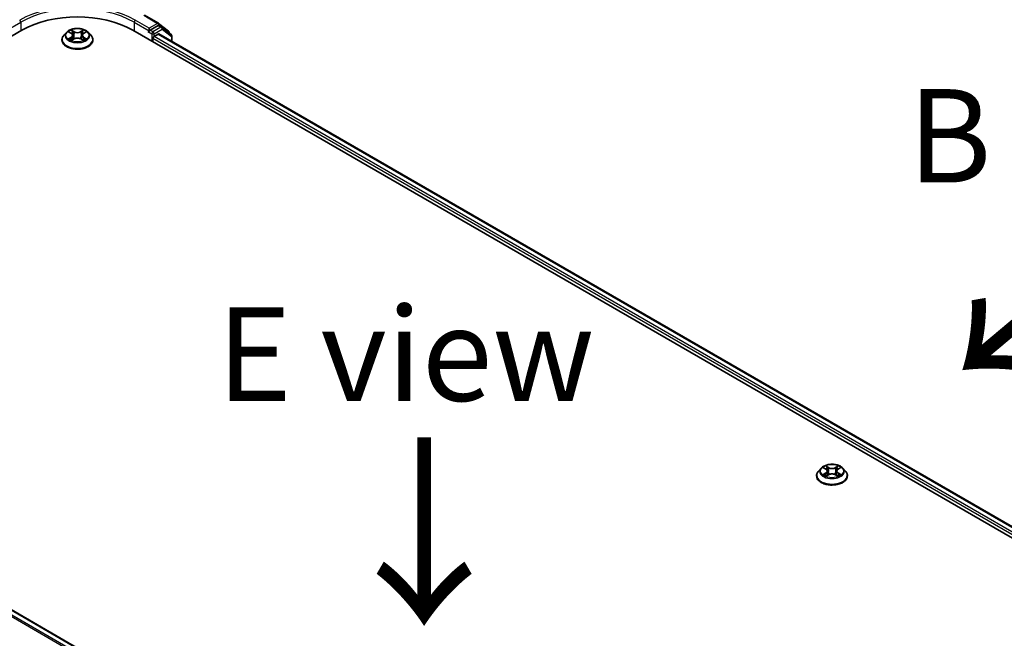
# Model space of a CAD drawing. Units: millimetres. Extents: x 36 to 9480, y 20 to 1566.
# Drawn here: x 176 to 242, y 607 to 648 of the extents above; entities that cross this region are included whole.
import ezdxf

# ---------------------------------------------------------------- set-up
doc = ezdxf.new("R2010")
doc.units = ezdxf.units.MM
doc.header["$LTSCALE"] = 2.5
for name, color, linetype, lineweight in [('Symbol (ISO)', 7, 'Continuous', 18), ('Visible (ISO)', 7, 'Continuous', 35), ('Visible Narrow (ISO)', 7, 'Continuous', 25)]:
    doc.layers.add(name, color=color, linetype=linetype, lineweight=lineweight)
doc.styles.add('Note Text (TK)', font='MS PGothic.ttf')

msp = doc.modelspace()

# ---------------------------------------------------------------- linework, layer by layer
at = {"layer": 'Visible (ISO)'}
for p, q in [((184.1808, 648.3513), (185.1152, 647.8119)), ((145.6755, 629.8493), (175.9801, 647.3457)), ((178.9599, 647.2026), (178.7828, 647.005)), ((179.1344, 647.2245), (179.2859, 647.1337)), ((180.0995, 647.1331), (180.2515, 647.2237)), ((180.4248, 647.2026), (180.602, 647.005)), ((183.4047, 647.3457), (281.8945, 590.4825)), ((184.4684, 647.2529), (184.4717, 647.2548)), ((184.4906, 647.4769), (184.4906, 647.3019)), ((185.1023, 647.6551), (184.5664, 647.3457)), ((185.1277, 647.8034), (185.7941, 647.2812)), ((185.3326, 647.5583), (185.1559, 647.6604)), ((185.9709, 647.0596), (185.3452, 647.5499)), ((178.6567, 646.6895), (178.6567, 646.7014)), ((179.3129, 646.6834), (179.4712, 646.7713)), ((179.3792, 647.0091), (179.4084, 646.7364)), ((179.9124, 646.771), (180.0701, 646.6828)), ((180.0056, 647.008), (179.9763, 646.7353)), ((180.7281, 646.6895), (180.7281, 646.7014)), ((184.7431, 646.5729), (184.7431, 646.8062)), ((184.8189, 646.9374), (185.0865, 647.0919)), ((185.14, 647.0972), (280.8994, 591.8105)), ((185.8352, 647.1969), (185.8352, 647.1659)), ((186.0119, 646.5938), (186.0119, 646.9752)), ((146.8402, 624.9848), (242.5996, 569.6981)), ((229.4676, 618.042), (229.2904, 617.8444)), ((229.6415, 618.0635), (229.7932, 617.9728)), ((229.8214, 617.5225), (229.9794, 617.6106)), ((229.8868, 617.8479), (229.9161, 617.5753)), ((230.4206, 617.6106), (230.5786, 617.5225)), ((230.5132, 617.8479), (230.4839, 617.5753)), ((230.6068, 617.9728), (230.7585, 618.0635)), ((230.9324, 618.042), (231.1096, 617.8444)), ((229.1643, 617.529), (229.1643, 617.5408)), ((231.2357, 617.529), (231.2357, 617.5408))]:
    msp.add_line(p, q, dxfattribs=at)
for centre, start, end in [((185.0616, 647.7191), 51.919639, 60), ((185.2791, 647.4655), 51.919639, 60), ((185.728, 647.1969), 0, 51.919639), ((185.9048, 646.9752), 0, 51.919639)]:
    msp.add_arc(centre, 0.1071, start, end, dxfattribs=at)
for centre, major_axis, start_param, end_param in [((179.6924, 645.2024), (5.25, 0), 0.7853982, 2.3561945), ((184.4148, 647.3457), (0.0536, -0.0928), 5.4977871, 7.0685835), ((185.1023, 647.5676), (0.0536, 0.0928), 0, 0.7853982), ((184.8189, 646.8499), (-0.0536, -0.0928), 3.9269908, 5.4977871), ((185.0865, 647.0044), (0.0536, 0.0928), 0, 0.7853982)]:
    msp.add_ellipse(centre, major_axis=major_axis, ratio=0.5773503, start_param=start_param, end_param=end_param, dxfattribs=at)
for points, knots in [([(180.4248, 647.2026), (180.381, 647.2515), (180.3253, 647.2944), (180.194, 647.3682), (180.1175, 647.3986), (179.9533, 647.443), (179.8657, 647.457), (179.688, 647.4678), (179.5981, 647.4646), (179.424, 647.4415), (179.34, 647.4215), (179.1854, 647.3657), (179.1151, 647.3299), (179.0194, 647.2615), (178.9874, 647.2332), (178.9599, 647.2026)], [2.8351783, 2.8351783, 2.8351783, 2.8351783, 3.1561913, 3.1561913, 3.4906199, 3.4906199, 3.8236973, 3.8236973, 4.1550108, 4.1550108, 4.4867467, 4.4867467, 4.8207246, 4.8207246, 5.0216378, 5.0216378, 5.0216378, 5.0216378]), ([(184.4717, 647.2548), (184.4749, 647.2566), (184.478, 647.2588), (184.4855, 647.2648), (184.4904, 647.2695), (184.5001, 647.2799), (184.5049, 647.2856), (184.5181, 647.3013), (184.5274, 647.3125), (184.5466, 647.332), (184.5568, 647.3401), (184.5664, 647.3457)], [0.022988029, 0.022988029, 0.022988029, 0.022988029, 0.027053401, 0.027053401, 0.033003378, 0.033003378, 0.038953354, 0.038953354, 0.050334548, 0.050334548, 0.061715743, 0.061715743, 0.061715743, 0.061715743]), ([(178.7828, 647.005), (178.7668, 646.9872), (178.7522, 646.9688), (178.7258, 646.9308), (178.714, 646.9113), (178.6936, 646.8712), (178.6849, 646.8507), (178.6709, 646.8089), (178.6656, 646.7877), (178.6584, 646.7447), (178.6567, 646.7231), (178.6567, 646.7014)], [5.02163777, 5.02163777, 5.02163777, 5.02163777, 5.11715109, 5.11715109, 5.21266442, 5.21266442, 5.30817774, 5.30817774, 5.40369106, 5.40369106, 5.49920438, 5.49920438, 5.49920438, 5.49920438]), ([(178.6567, 646.6895), (178.6567, 646.6257), (178.6735, 646.562), (178.7388, 646.44), (178.7884, 646.3819), (178.9165, 646.2765), (178.9961, 646.2297), (179.176, 646.1533), (179.2765, 646.1238), (179.4878, 646.0849), (179.5985, 646.0755), (179.8193, 646.0776), (179.9294, 646.089), (180.138, 646.1317), (180.2366, 646.163), (180.4127, 646.2428), (180.4901, 646.2914), (180.615, 646.4015), (180.6627, 646.4631), (180.7159, 646.5807), (180.7281, 646.6351), (180.7281, 646.6895)], [5.4992044, 5.4992044, 5.4992044, 5.4992044, 5.798915, 5.798915, 6.1113259, 6.1113259, 6.435819, 6.435819, 6.7615469, 6.7615469, 7.0862974, 7.0862974, 7.4106522, 7.4106522, 7.7354863, 7.7354863, 8.0612837, 8.0612837, 8.3851988, 8.3851988, 8.640797, 8.640797, 8.640797, 8.640797]), ([(179.2021, 646.7596), (179.2085, 646.7543), (179.2155, 646.7489), (179.2304, 646.7381), (179.2384, 646.7328), (179.2554, 646.7222), (179.2644, 646.7169), (179.2833, 646.7067), (179.2933, 646.7017), (179.3097, 646.694), (179.3158, 646.6912), (179.3221, 646.6885)], [6.10567922, 6.10567922, 6.10567922, 6.10567922, 6.17583565, 6.17583565, 6.24599207, 6.24599207, 6.3161485, 6.3161485, 6.38630492, 6.38630492, 6.42698531, 6.42698531, 6.42698531, 6.42698531]), ([(179.3792, 647.0091), (179.3781, 647.0187), (179.3759, 647.0284), (179.3692, 647.0471), (179.3648, 647.0562), (179.3539, 647.0738), (179.3474, 647.0823), (179.3327, 647.0984), (179.3244, 647.1061), (179.3063, 647.1206), (179.2964, 647.1274), (179.2859, 647.1337)], [2.41951508, 2.41951508, 2.41951508, 2.41951508, 2.56043994, 2.56043994, 2.7013648, 2.7013648, 2.84228965, 2.84228965, 2.98321451, 2.98321451, 3.12413936, 3.12413936, 3.12413936, 3.12413936]), ([(179.9124, 646.771), (179.8886, 646.7843), (179.8616, 646.7953), (179.8033, 646.812), (179.7721, 646.8178), (179.7082, 646.8235), (179.6756, 646.8236), (179.6117, 646.8179), (179.5805, 646.8122), (179.5221, 646.7956), (179.495, 646.7846), (179.4712, 646.7713)], [3.1590459, 3.1590459, 3.1590459, 3.1590459, 3.4662239, 3.4662239, 3.7734018, 3.7734018, 4.0805798, 4.0805798, 4.3877577, 4.3877577, 4.6949357, 4.6949357, 4.6949357, 4.6949357]), ([(180.0995, 647.1331), (180.0889, 647.1267), (180.0789, 647.1199), (180.0607, 647.1054), (180.0524, 647.0977), (180.0375, 647.0815), (180.031, 647.073), (180.02, 647.0554), (180.0156, 647.0462), (180.0089, 647.0274), (180.0066, 647.0177), (180.0056, 647.008)], [4.72984227, 4.72984227, 4.72984227, 4.72984227, 4.87133402, 4.87133402, 5.01282577, 5.01282577, 5.15431753, 5.15431753, 5.29580928, 5.29580928, 5.43730103, 5.43730103, 5.43730103, 5.43730103]), ([(180.0611, 646.6878), (180.0675, 646.6906), (180.0737, 646.6934), (180.0902, 646.7011), (180.1002, 646.7061), (180.1192, 646.7163), (180.1282, 646.7215), (180.1453, 646.7321), (180.1533, 646.7375), (180.1684, 646.7482), (180.1754, 646.7536), (180.1819, 646.759)], [1.42662322, 1.42662322, 1.42662322, 1.42662322, 1.46769143, 1.46769143, 1.53783488, 1.53783488, 1.60797833, 1.60797833, 1.67812178, 1.67812178, 1.74826523, 1.74826523, 1.74826523, 1.74826523]), ([(180.7281, 646.7014), (180.7281, 646.7231), (180.7263, 646.7447), (180.7192, 646.7877), (180.7138, 646.8089), (180.6998, 646.8507), (180.6912, 646.8712), (180.6707, 646.9113), (180.659, 646.9308), (180.6325, 646.9688), (180.6179, 646.9872), (180.602, 647.005)], [2.35761173, 2.35761173, 2.35761173, 2.35761173, 2.45312505, 2.45312505, 2.54863837, 2.54863837, 2.6441517, 2.6441517, 2.73966502, 2.73966502, 2.83517834, 2.83517834, 2.83517834, 2.83517834]), ([(230.9324, 618.042), (230.8886, 618.0909), (230.8329, 618.1338), (230.7016, 618.2077), (230.6251, 618.238), (230.4609, 618.2824), (230.3733, 618.2964), (230.1957, 618.3072), (230.1057, 618.3041), (229.9317, 618.2809), (229.8476, 618.2609), (229.6931, 618.2051), (229.6227, 618.1694), (229.5271, 618.1009), (229.495, 618.0726), (229.4676, 618.042)], [1.2629648, 1.2629648, 1.2629648, 1.2629648, 1.5839777, 1.5839777, 1.9184063, 1.9184063, 2.2514838, 2.2514838, 2.5827972, 2.5827972, 2.9145331, 2.9145331, 3.2485111, 3.2485111, 3.4494242, 3.4494242, 3.4494242, 3.4494242]), ([(229.2904, 617.8444), (229.2744, 617.8266), (229.2598, 617.8082), (229.2334, 617.7702), (229.2216, 617.7507), (229.2012, 617.7106), (229.1925, 617.6901), (229.1785, 617.6483), (229.1732, 617.6271), (229.1661, 617.5841), (229.1643, 617.5625), (229.1643, 617.5408)], [3.4494242, 3.4494242, 3.4494242, 3.4494242, 3.54493753, 3.54493753, 3.64045085, 3.64045085, 3.73596417, 3.73596417, 3.83147749, 3.83147749, 3.92699082, 3.92699082, 3.92699082, 3.92699082]), ([(229.7101, 617.5987), (229.7166, 617.5934), (229.7235, 617.588), (229.7385, 617.5772), (229.7466, 617.5719), (229.7636, 617.5613), (229.7726, 617.556), (229.7916, 617.5458), (229.8015, 617.5408), (229.8179, 617.5331), (229.8241, 617.5303), (229.8305, 617.5275)], [4.53490148, 4.53490148, 4.53490148, 4.53490148, 4.60505141, 4.60505141, 4.67520135, 4.67520135, 4.74535128, 4.74535128, 4.81550122, 4.81550122, 4.85637589, 4.85637589, 4.85637589, 4.85637589]), ([(229.8868, 617.8479), (229.8857, 617.8577), (229.8835, 617.8673), (229.8768, 617.8861), (229.8724, 617.8952), (229.8614, 617.9128), (229.8549, 617.9213), (229.8402, 617.9375), (229.8319, 617.9451), (229.8137, 617.9597), (229.8038, 617.9665), (229.7932, 617.9728)], [0.84730152, 0.84730152, 0.84730152, 0.84730152, 0.98850982, 0.98850982, 1.12971813, 1.12971813, 1.27092643, 1.27092643, 1.41213473, 1.41213473, 1.55334303, 1.55334303, 1.55334303, 1.55334303]), ([(230.4206, 617.6106), (230.3968, 617.6238), (230.3697, 617.6348), (230.3114, 617.6515), (230.2802, 617.6573), (230.2163, 617.663), (230.1837, 617.663), (230.1198, 617.6573), (230.0886, 617.6515), (230.0303, 617.6348), (230.0032, 617.6238), (229.9794, 617.6106)], [1.5882496, 1.5882496, 1.5882496, 1.5882496, 1.8954276, 1.8954276, 2.2026055, 2.2026055, 2.5097835, 2.5097835, 2.8169614, 2.8169614, 3.1241394, 3.1241394, 3.1241394, 3.1241394]), ([(230.6068, 617.9728), (230.5962, 617.9665), (230.5863, 617.9597), (230.5681, 617.9451), (230.5598, 617.9375), (230.5451, 617.9213), (230.5386, 617.9128), (230.5276, 617.8952), (230.5232, 617.8861), (230.5165, 617.8673), (230.5142, 617.8577), (230.5132, 617.8479)], [3.15904595, 3.15904595, 3.15904595, 3.15904595, 3.30025425, 3.30025425, 3.44146255, 3.44146255, 3.58267086, 3.58267086, 3.72387916, 3.72387916, 3.86508746, 3.86508746, 3.86508746, 3.86508746]), ([(230.5695, 617.5275), (230.5758, 617.5303), (230.582, 617.5331), (230.5985, 617.5408), (230.6084, 617.5458), (230.6274, 617.556), (230.6364, 617.5613), (230.6534, 617.5719), (230.6614, 617.5772), (230.6764, 617.588), (230.6834, 617.5934), (230.6899, 617.5987)], [6.13919839, 6.13919839, 6.13919839, 6.13919839, 6.18007307, 6.18007307, 6.250223, 6.250223, 6.32037294, 6.32037294, 6.39052288, 6.39052288, 6.46067281, 6.46067281, 6.46067281, 6.46067281]), ([(231.2357, 617.5408), (231.2357, 617.5625), (231.2339, 617.5841), (231.2268, 617.6271), (231.2215, 617.6483), (231.2075, 617.6901), (231.1988, 617.7106), (231.1784, 617.7507), (231.1666, 617.7702), (231.1402, 617.8082), (231.1255, 617.8266), (231.1096, 617.8444)], [0.78539816, 0.78539816, 0.78539816, 0.78539816, 0.88091149, 0.88091149, 0.97642481, 0.97642481, 1.07193813, 1.07193813, 1.16745145, 1.16745145, 1.26296478, 1.26296478, 1.26296478, 1.26296478]), ([(229.1643, 617.529), (229.1643, 617.4651), (229.1811, 617.4014), (229.2464, 617.2794), (229.296, 617.2213), (229.4241, 617.1159), (229.5037, 617.0691), (229.6837, 616.9927), (229.7841, 616.9632), (229.9954, 616.9243), (230.1062, 616.9149), (230.327, 616.917), (230.437, 616.9284), (230.6457, 616.9712), (230.7443, 617.0024), (230.9203, 617.0822), (230.9977, 617.1308), (231.1226, 617.2409), (231.1703, 617.3025), (231.2235, 617.4201), (231.2357, 617.4745), (231.2357, 617.529)], [3.9269908, 3.9269908, 3.9269908, 3.9269908, 4.2267014, 4.2267014, 4.5391124, 4.5391124, 4.8636054, 4.8636054, 5.1893334, 5.1893334, 5.5140838, 5.5140838, 5.8384387, 5.8384387, 6.1632728, 6.1632728, 6.4890702, 6.4890702, 6.8129852, 6.8129852, 7.0685835, 7.0685835, 7.0685835, 7.0685835])]:
    msp.add_open_spline(points, degree=3, knots=knots, dxfattribs=at)
at = {"layer": 'Visible Narrow (ISO)'}
for p, q in [((174.8941, 647.3019), (175.9043, 647.8851)), ((175.9043, 647.8851), (175.9043, 647.3019)), ((183.4804, 647.8851), (184.4906, 647.3019)), ((183.4804, 647.8851), (183.4804, 647.3019)), ((184.4906, 647.4769), (183.5562, 648.0164)), ((184.1272, 648.346), (185.0616, 647.8066)), ((179.0835, 647.2488), (179.2767, 647.133)), ((179.481, 647.2507), (179.281, 647.3625)), ((179.3429, 647.3003), (179.4687, 647.23)), ((179.4687, 647.23), (179.4506, 646.9771)), ((180.1054, 647.3618), (179.9049, 647.2503)), ((179.9172, 647.2296), (180.0433, 647.2997)), ((179.9172, 647.2296), (179.9352, 646.9767)), ((180.1087, 647.1323), (180.3024, 647.2478)), ((184.4148, 647.2582), (184.6674, 647.1124)), ((185.0616, 647.8066), (184.4906, 647.4769)), ((184.7431, 647.2436), (184.5664, 647.3457)), ((185.2791, 647.553), (184.7431, 647.2436)), ((184.8189, 647.1124), (185.3548, 647.4218)), ((185.1023, 647.6551), (185.1374, 647.6753)), ((185.1023, 647.6551), (185.2791, 647.553)), ((185.1374, 647.6753), (185.1581, 647.6591)), ((185.3548, 647.4218), (185.9806, 646.9315)), ((179.2761, 646.8883), (179.0824, 646.7728)), ((179.1671, 646.7952), (179.2889, 646.8678)), ((179.2793, 646.6588), (179.4799, 646.7703)), ((179.2889, 646.8678), (179.3014, 646.6978)), ((179.9037, 646.77), (180.1037, 646.6581)), ((180.0952, 646.8672), (180.0827, 646.6975)), ((180.0952, 646.8672), (180.2167, 646.7944)), ((180.3012, 646.7718), (180.1081, 646.8876)), ((184.6674, 647.1124), (184.6674, 646.6166)), ((184.7431, 646.8062), (280.7076, 591.4011)), ((184.8189, 646.9374), (184.8189, 647.1124)), ((280.752, 591.5504), (184.8189, 646.9374)), ((185.0865, 647.0919), (280.868, 591.7924)), ((185.9806, 646.9315), (185.9806, 646.6119)), ((242.3007, 569.5255), (146.5191, 624.825)), ((146.7866, 624.9795), (242.5682, 569.68)), ((146.4609, 624.7599), (242.2179, 569.4746)), ((229.9881, 618.0899), (229.7878, 618.2016)), ((230.6122, 618.2016), (230.4119, 618.0899)), ((229.5906, 618.0877), (229.784, 617.9721)), ((229.784, 617.7274), (229.5906, 617.6117)), ((229.6752, 617.6342), (229.7968, 617.7069)), ((229.7878, 617.4979), (229.9881, 617.6095)), ((229.7968, 617.7069), (229.8093, 617.5371)), ((229.8498, 618.1394), (229.9757, 618.0692)), ((229.9757, 618.0692), (229.9577, 617.8163)), ((230.4119, 617.6095), (230.6122, 617.4979)), ((230.4243, 618.0692), (230.5502, 618.1394)), ((230.4243, 618.0692), (230.4423, 617.8163)), ((230.6032, 617.7069), (230.5906, 617.5371)), ((230.6032, 617.7069), (230.7248, 617.6342)), ((230.616, 617.9721), (230.8094, 618.0877)), ((230.8094, 617.6117), (230.616, 617.7274))]:
    msp.add_line(p, q, dxfattribs=at)
for centre, major_axis, ratio, start_param, end_param in [((179.6924, 645.7856), (-5.4643, 0), 0.5773503, 3.9269908, 5.4977871), ((179.6924, 645.6981), (5.3571, 0), 0.5773503, 0.7853982, 2.3561945), ((175.8285, 647.9289), (-0.0536, 0.0928), 0.5773503, 3.9269908, 5.4977871), ((183.5562, 647.9289), (0.0536, 0.0928), 0.5773503, 0.7853982, 2.3561945), ((179.6924, 646.9838), (-0.8247, 0), 0.5773503, 5.8056187, 9.9023446), ((179.6924, 647.0103), (-0.7357, 0), 0.5773503, 5.3056854, 5.6870544), ((179.6924, 646.9293), (0.5758, 0), 0.5773503, 2.1748771, 2.4194409), ((179.3305, 647.2942), (-0.0146, -0.0103), 0.1856295, 1.044279, 2.4394612), ((179.3744, 647.2018), (-0.0172, -0.0048), 0.2226169, 3.8504366, 5.2058597), ((179.481, 647.2361), (-0.0087, -0.0156), 0.568018, 3.9191003, 5.4026302), ((179.6933, 647.3639), (0.3229, 0), 0.5773503, 3.9430269, 5.4789166), ((179.6933, 647.3772), (-0.3051, 0), 0.5773503, 0.8014342, 2.337324), ((179.9049, 647.2357), (0.0087, -0.0156), 0.5663532, 0.8819235, 2.3654534), ((180.0116, 647.2013), (-0.0172, 0.0048), 0.2232194, 4.2166304, 5.5720535), ((179.6924, 646.9293), (0.5758, 0), 0.5773503, 0.7197889, 0.9638811), ((180.0556, 647.2936), (-0.0146, 0.0103), 0.1843169, 0.7040547, 2.0992369), ((179.6924, 647.0103), (-0.7357, 0), 0.5773503, 3.7348891, 4.1162581), ((184.7431, 647.1561), (0.0536, 0.0928), 0.5773503, 0.7853982, 2.3561945), ((184.7431, 647.1561), (-0.0536, 0.0928), 0.5773503, 3.9269908, 5.4977871), ((185.0616, 647.7191), (0.0536, 0.0928), 0.5773503, 0, 0.7853982), ((185.0616, 647.7191), (-0.0536, 0.0928), 0.5773503, 3.9269908, 5.4977871), ((185.0616, 647.7191), (0.0661, 0.0843), 0.8137675, 4.8274107, 6.2831853), ((185.2791, 647.4655), (0.0536, 0.0928), 0.5773503, 0, 0.7853982), ((185.2791, 647.4655), (-0.0536, 0.0928), 0.5773503, 3.9269908, 5.4977871), ((185.2791, 647.4655), (0.0661, 0.0843), 0.8137675, 4.8274107, 6.2831853), ((185.728, 647.1969), (0.0661, 0.0843), 0.8137675, 5.1121179, 6.2831853), ((179.6924, 646.7332), (-1.0242, 0), 0.5773503, 5.8056187, 9.9023446), ((179.6924, 646.7014), (-1.0357, 0), 0.5773503, 0, 3.1415927), ((179.6924, 646.6895), (1.0357, 0), 0.5773503, 3.1415927, 6.2831853), ((179.6924, 647.0103), (0.7357, 0), 0.5773503, 3.7348891, 4.1162581), ((179.1799, 646.7894), (-0.0034, -0.0175), 0.7790422, 4.5265492, 5.9217313), ((179.2317, 646.7522), (-0.0152, -0.0094), 0.7293188, 5.1620076, 5.7774914), ((179.0569, 647.0108), (0.3051, 0), 0.5773503, 5.5138232, 7.0497129), ((179.2761, 646.8737), (0.0091, -0.0153), 0.5865341, 0.864517, 2.3480468), ((179.2767, 647.1184), (0.0092, 0.0153), 0.5881417, 0, 0.7950132), ((179.0569, 646.9975), (0.3229, 0), 0.5773503, 5.5138232, 6.3450887), ((179.4382, 646.971), (-0.0172, -0.0048), 0.2225835, 3.8504299, 5.2014758), ((179.4799, 646.7557), (-0.0087, 0.0156), 0.5663532, 5.507046, 6.2831853), ((179.6915, 646.6434), (0.3051, 0), 0.5773503, 0.8014342, 2.337324), ((179.9037, 646.7554), (0.0087, 0.0156), 0.568018, 0, 0.7775077), ((179.9475, 646.9706), (-0.0172, 0.0048), 0.2231861, 4.2210143, 5.5720603), ((180.3278, 647.0098), (-0.3051, 0), 0.5773503, 5.5138232, 7.0497129), ((180.3278, 646.9965), (-0.3229, 0), 0.5773503, 6.221282, 7.0497129), ((180.1081, 646.873), (-0.0092, -0.0153), 0.5881417, 3.9366058, 5.4201357), ((180.1087, 647.1177), (-0.0091, 0.0153), 0.5865341, 5.4896395, 6.2831853), ((179.6924, 647.0103), (0.7357, 0), 0.5773503, 5.3056854, 5.6870544), ((180.1522, 646.7515), (-0.0152, 0.0094), 0.7301528, 3.6512961, 4.2598938), ((180.2038, 646.7885), (0.0034, -0.0175), 0.7804641, 0.360743, 1.7559252), ((184.7431, 647.1561), (-0.1071, 0), 0.5773503, 0.7853982, 2.3561945), ((185.728, 647.1969), (0.1071, 0), 0.5773503, 5.8802494, 6.2831853), ((185.9048, 646.9752), (0.0661, 0.0843), 0.8137675, 4.8274107, 6.2831853), ((185.9048, 646.9752), (0.1071, 0), 0.5773503, 5.4977871, 6.2831853), ((230.2, 617.8497), (-0.7357, 0), 0.5773503, 5.3071026, 5.6884717), ((230.2, 617.8497), (-0.7357, 0), 0.5773503, 3.7363063, 4.1176753), ((230.2, 617.5726), (-1.0242, 0), 0.5773503, 5.8056187, 9.9023446), ((230.2, 617.8232), (-0.8247, 0), 0.5773503, 5.8056187, 9.9023446), ((230.2, 617.8497), (0.7357, 0), 0.5773503, 3.7363063, 4.1176753), ((229.688, 617.6284), (-0.0034, -0.0175), 0.7797536, 4.5269049, 5.922087), ((229.7397, 617.5913), (-0.0152, -0.0094), 0.7297361, 5.1634453, 5.7754826), ((230.2, 617.7687), (0.5758, 0), 0.5773503, 2.1762943, 2.4206222), ((229.784, 617.9575), (0.0092, 0.0153), 0.5873385, 0, 0.7942785), ((229.5646, 617.8497), (0.3051, 0), 0.5773503, 5.5152404, 7.0511302), ((229.784, 617.7128), (0.0092, -0.0153), 0.5873385, 0.8637843, 2.3473142), ((229.5646, 617.8364), (0.3229, 0), 0.5773503, 5.5152404, 6.3450887), ((229.8374, 618.1333), (-0.0146, -0.0103), 0.1849737, 1.043317, 2.4384992), ((229.8814, 618.0409), (-0.0172, -0.0048), 0.2229178, 3.8515805, 5.2070037), ((229.9453, 617.8102), (-0.0172, -0.0048), 0.2228845, 3.8515738, 5.2026198), ((229.9881, 618.0753), (-0.0087, -0.0156), 0.5671862, 3.9184152, 5.401945), ((230.2, 618.2033), (0.3229, 0), 0.5773503, 3.9444441, 5.4803339), ((229.9881, 617.595), (-0.0087, 0.0156), 0.5671862, 5.5063628, 6.2831853), ((230.2, 618.2166), (-0.3051, 0), 0.5773503, 0.8028515, 2.3387412), ((230.2, 617.4828), (0.3051, 0), 0.5773503, 0.8028515, 2.3387412), ((230.4119, 618.0753), (0.0087, -0.0156), 0.5671862, 0.8812403, 2.3647701), ((230.4119, 617.595), (0.0087, 0.0156), 0.5671862, 0, 0.7768225), ((230.4546, 617.8102), (-0.0172, 0.0048), 0.2228845, 4.2221582, 5.5732041), ((230.8354, 617.8497), (-0.3051, 0), 0.5773503, 5.5152404, 7.0511302), ((230.5186, 618.0409), (-0.0172, 0.0048), 0.2229178, 4.2177743, 5.5731974), ((230.8354, 617.8364), (-0.3229, 0), 0.5773503, 6.221282, 7.0511302), ((230.2, 617.7687), (0.5758, 0), 0.5773503, 0.7209705, 0.9652983), ((230.5625, 618.1333), (-0.0146, 0.0103), 0.1849737, 0.7030935, 2.0982756), ((230.616, 617.7128), (-0.0092, -0.0153), 0.5873385, 3.9358711, 5.419401), ((230.616, 617.9575), (-0.0092, 0.0153), 0.5873385, 5.4889069, 6.2831853), ((230.2, 617.8497), (0.7357, 0), 0.5773503, 5.3071026, 5.6884717), ((230.6603, 617.5913), (-0.0152, 0.0094), 0.7297361, 3.6492954, 4.2613326), ((230.712, 617.6284), (0.0034, -0.0175), 0.7797536, 0.3610983, 1.7562804), ((230.2, 617.5408), (-1.0357, 0), 0.5773503, 0, 3.1415927), ((230.2, 617.529), (1.0357, 0), 0.5773503, 3.1415927, 6.2831853)]:
    msp.add_ellipse(centre, major_axis=major_axis, ratio=ratio, start_param=start_param, end_param=end_param, dxfattribs=at)
for centre in [(179.6924, 647.0103), (230.2, 617.8497)]:
    msp.add_ellipse(centre, major_axis=(0.7648, 0), ratio=0.5773503, dxfattribs=at)
for points, knots in [([(179.169, 647.2038), (179.1661, 647.2071), (179.163, 647.2101), (179.152, 647.2198), (179.1435, 647.2256), (179.1267, 647.2347), (179.1184, 647.2383), (179.1013, 647.2444), (179.0924, 647.2469), (179.0835, 647.2488)], [0.001886025, 0.001886025, 0.001886025, 0.001886025, 0.005934038, 0.005934038, 0.0154285, 0.0154285, 0.023744988, 0.023744988, 0.032394303, 0.032394303, 0.032394303, 0.032394303]), ([(179.0835, 647.2488), (179.0916, 647.2458), (179.0997, 647.2424), (179.1154, 647.2351), (179.123, 647.2312), (179.1317, 647.2261), (179.1331, 647.2253), (179.1344, 647.2245)], [-0.032394303, -0.032394303, -0.032394303, -0.032394303, -0.023744988, -0.023744988, -0.0154285, -0.0154285, -0.013897067, -0.013897067, -0.013897067, -0.013897067]), ([(179.3429, 647.3003), (179.3371, 647.306), (179.3314, 647.3118), (179.3171, 647.3268), (179.3087, 647.3357), (179.2938, 647.3506), (179.2874, 647.3568), (179.281, 647.3625)], [-0.032055974, -0.032055974, -0.032055974, -0.032055974, -0.02365019, -0.02365019, -0.010200936, -0.010200936, 0.000338329, 0.000338329, 0.000338329, 0.000338329]), ([(179.281, 647.3625), (179.285, 647.3563), (179.2889, 647.3491), (179.2985, 647.3313), (179.3041, 647.3203), (179.315, 647.3014), (179.3196, 647.2939), (179.3249, 647.2867)], [-0.000338329, -0.000338329, -0.000338329, -0.000338329, 0.010200936, 0.010200936, 0.02365019, 0.02365019, 0.032055974, 0.032055974, 0.032055974, 0.032055974]), ([(179.3249, 647.2867), (179.3338, 647.2742), (179.3419, 647.2607), (179.3556, 647.2325), (179.3612, 647.2177), (179.3653, 647.2029)], [-0.028982846, -0.028982846, -0.028982846, -0.028982846, -0.014585063, -0.014585063, 0, 0, 0, 0]), ([(179.3868, 647.2079), (179.3823, 647.2242), (179.3762, 647.2405), (179.3613, 647.2716), (179.3526, 647.2865), (179.3429, 647.3003)], [0, 0, 0, 0, 0.014585063, 0.014585063, 0.028982846, 0.028982846, 0.028982846, 0.028982846]), ([(179.3653, 647.2029), (179.376, 647.1644), (179.3866, 647.126), (179.4079, 647.049), (179.4186, 647.0106), (179.4292, 646.9721)], [-0.068779854, -0.068779854, -0.068779854, -0.068779854, -0.034389927, -0.034389927, 0, 0, 0, 0]), ([(179.4506, 646.9771), (179.44, 647.0156), (179.4293, 647.054), (179.4081, 647.131), (179.3974, 647.1694), (179.3868, 647.2079)], [0, 0, 0, 0, 0.034389927, 0.034389927, 0.068779854, 0.068779854, 0.068779854, 0.068779854]), ([(179.9993, 647.2074), (179.9886, 647.1689), (179.9779, 647.1305), (179.9566, 647.0536), (179.9459, 647.0151), (179.9352, 646.9767)], [0, 0, 0, 0, 0.034389927, 0.034389927, 0.068779854, 0.068779854, 0.068779854, 0.068779854]), ([(179.9566, 646.9717), (179.9673, 647.0101), (179.978, 647.0486), (179.9994, 647.1255), (180.0101, 647.1639), (180.0208, 647.2024)], [-0.068779854, -0.068779854, -0.068779854, -0.068779854, -0.034389927, -0.034389927, 0, 0, 0, 0]), ([(180.0433, 647.2997), (180.0335, 647.2859), (180.0247, 647.2709), (180.0099, 647.2398), (180.0038, 647.2236), (179.9993, 647.2074)], [0, 0, 0, 0, 0.014491423, 0.014491423, 0.028982846, 0.028982846, 0.028982846, 0.028982846]), ([(180.0208, 647.2024), (180.0249, 647.2171), (180.0304, 647.2318), (180.0442, 647.26), (180.0523, 647.2735), (180.0613, 647.2861)], [-0.028982846, -0.028982846, -0.028982846, -0.028982846, -0.014491423, -0.014491423, 0, 0, 0, 0]), ([(180.1054, 647.3618), (180.1002, 647.3572), (180.0949, 647.3522), (180.0844, 647.3419), (180.0792, 647.3366), (180.0679, 647.3249), (180.0618, 647.3184), (180.0515, 647.3078), (180.0474, 647.3037), (180.0433, 647.2997)], [-0.032394303, -0.032394303, -0.032394303, -0.032394303, -0.023744988, -0.023744988, -0.0154285, -0.0154285, -0.005934038, -0.005934038, 0, 0, 0, 0]), ([(180.0613, 647.2861), (180.0651, 647.2912), (180.0684, 647.2964), (180.0767, 647.3099), (180.0811, 647.318), (180.0888, 647.3324), (180.0922, 647.3388), (180.0989, 647.351), (180.1022, 647.3567), (180.1054, 647.3618)], [0, 0, 0, 0, 0.005934038, 0.005934038, 0.0154285, 0.0154285, 0.023744988, 0.023744988, 0.032394303, 0.032394303, 0.032394303, 0.032394303]), ([(180.3024, 647.2478), (180.2916, 647.2455), (180.2807, 647.2424), (180.2567, 647.2329), (180.2438, 647.2261), (180.2267, 647.213), (180.2215, 647.2083), (180.2169, 647.2031)], [-0.000338329, -0.000338329, -0.000338329, -0.000338329, 0.010200936, 0.010200936, 0.02365019, 0.02365019, 0.030125534, 0.030125534, 0.030125534, 0.030125534]), ([(180.2515, 647.2237), (180.2584, 647.2278), (180.2656, 647.2317), (180.2826, 647.2399), (180.2926, 647.2441), (180.3024, 647.2478)], [-0.01812648, -0.01812648, -0.01812648, -0.01812648, -0.010200936, -0.010200936, 0.000338329, 0.000338329, 0.000338329, 0.000338329]), ([(179.1671, 646.7952), (179.1611, 646.7941), (179.1544, 646.7929), (179.1362, 646.7891), (179.1242, 646.7862), (179.1021, 646.7798), (179.0922, 646.7765), (179.0824, 646.7728)], [-0.032055974, -0.032055974, -0.032055974, -0.032055974, -0.02365019, -0.02365019, -0.010200936, -0.010200936, 0.000338329, 0.000338329, 0.000338329, 0.000338329]), ([(179.0824, 646.7728), (179.0931, 646.7751), (179.104, 646.7765), (179.128, 646.7781), (179.1409, 646.7778), (179.1597, 646.776), (179.1663, 646.775), (179.1718, 646.7739)], [-0.000338329, -0.000338329, -0.000338329, -0.000338329, 0.010200936, 0.010200936, 0.02365019, 0.02365019, 0.032055974, 0.032055974, 0.032055974, 0.032055974]), ([(179.2189, 646.7581), (179.2126, 646.7682), (179.2049, 646.7765), (179.1874, 646.789), (179.1776, 646.7932), (179.1671, 646.7952)], [0, 0, 0, 0, 0.014585063, 0.014585063, 0.028982846, 0.028982846, 0.028982846, 0.028982846]), ([(179.1718, 646.7739), (179.1813, 646.7721), (179.1901, 646.7684), (179.1993, 646.7618), (179.2007, 646.7608), (179.2021, 646.7596)], [-0.028982846, -0.028982846, -0.028982846, -0.028982846, -0.014585063, -0.014585063, -0.011986384, -0.011986384, -0.011986384, -0.011986384]), ([(179.3189, 646.6867), (179.3169, 646.6868), (179.315, 646.6868), (179.3081, 646.686), (179.3037, 646.6843), (179.2959, 646.6792), (179.2925, 646.6761), (179.2858, 646.6685), (179.2826, 646.6639), (179.2793, 646.6588)], [0.002461127, 0.002461127, 0.002461127, 0.002461127, 0.005934038, 0.005934038, 0.0154285, 0.0154285, 0.023744988, 0.023744988, 0.032394303, 0.032394303, 0.032394303, 0.032394303]), ([(179.2793, 646.6588), (179.2845, 646.6634), (179.2899, 646.6678), (179.3004, 646.6756), (179.3056, 646.6791), (179.3115, 646.6826), (179.3122, 646.683), (179.3129, 646.6834)], [-0.032394303, -0.032394303, -0.032394303, -0.032394303, -0.023744988, -0.023744988, -0.0154285, -0.0154285, -0.014314811, -0.014314811, -0.014314811, -0.014314811]), ([(179.4292, 646.9721), (179.4444, 646.9172), (179.4619, 646.8632), (179.4856, 646.8011), (179.4893, 646.7918), (179.4931, 646.7825)], [-0.098241255, -0.098241255, -0.098241255, -0.098241255, -0.049120627, -0.049120627, -0.040356415, -0.040356415, -0.040356415, -0.040356415]), ([(179.5101, 646.7898), (179.5067, 646.7987), (179.5034, 646.8077), (179.4813, 646.8691), (179.4649, 646.9226), (179.4506, 646.9771)], [0.040695447, 0.040695447, 0.040695447, 0.040695447, 0.049120627, 0.049120627, 0.098241255, 0.098241255, 0.098241255, 0.098241255]), ([(179.9352, 646.9767), (179.9208, 646.9223), (179.9044, 646.8687), (179.8822, 646.8071), (179.8788, 646.798), (179.8753, 646.7888)], [0, 0, 0, 0, 0.049120627, 0.049120627, 0.057765215, 0.057765215, 0.057765215, 0.057765215]), ([(179.8922, 646.7813), (179.8961, 646.7909), (179.8999, 646.8005), (179.9238, 646.8628), (179.9413, 646.9168), (179.9566, 646.9717)], [-0.05813183, -0.05813183, -0.05813183, -0.05813183, -0.049120627, -0.049120627, 0, 0, 0, 0]), ([(180.1037, 646.6581), (180.0998, 646.6643), (180.0958, 646.6698), (180.0862, 646.6797), (180.0806, 646.6836), (180.0709, 646.686), (180.0677, 646.6863), (180.0642, 646.6861)], [-0.000338329, -0.000338329, -0.000338329, -0.000338329, 0.010200936, 0.010200936, 0.02365019, 0.02365019, 0.029636822, 0.029636822, 0.029636822, 0.029636822]), ([(180.0702, 646.6828), (180.075, 646.6801), (180.0797, 646.6771), (180.0909, 646.669), (180.0973, 646.6638), (180.1037, 646.6581)], [-0.017771498, -0.017771498, -0.017771498, -0.017771498, -0.010200936, -0.010200936, 0.000338329, 0.000338329, 0.000338329, 0.000338329]), ([(180.2167, 646.7944), (180.2061, 646.7923), (180.1962, 646.7881), (180.1788, 646.7756), (180.1712, 646.7673), (180.165, 646.7573)], [0, 0, 0, 0, 0.014491423, 0.014491423, 0.028982846, 0.028982846, 0.028982846, 0.028982846]), ([(180.1819, 646.759), (180.1831, 646.76), (180.1844, 646.761), (180.1935, 646.7675), (180.2024, 646.7713), (180.2119, 646.7731)], [-0.016885342, -0.016885342, -0.016885342, -0.016885342, -0.014491423, -0.014491423, 0, 0, 0, 0]), ([(180.2119, 646.7731), (180.2158, 646.7738), (180.2202, 646.7745), (180.2327, 646.7761), (180.2412, 646.7767), (180.2581, 646.7769), (180.2663, 646.7766), (180.2835, 646.775), (180.2924, 646.7737), (180.3012, 646.7718)], [0, 0, 0, 0, 0.005934038, 0.005934038, 0.0154285, 0.0154285, 0.023744988, 0.023744988, 0.032394303, 0.032394303, 0.032394303, 0.032394303]), ([(180.3012, 646.7718), (180.2932, 646.7749), (180.2851, 646.7776), (180.2693, 646.7824), (180.2617, 646.7845), (180.246, 646.7885), (180.2378, 646.7902), (180.2254, 646.7927), (180.2209, 646.7936), (180.2167, 646.7944)], [-0.032394303, -0.032394303, -0.032394303, -0.032394303, -0.023744988, -0.023744988, -0.0154285, -0.0154285, -0.005934038, -0.005934038, 0, 0, 0, 0]), ([(229.8498, 618.1394), (229.844, 618.1451), (229.8383, 618.1509), (229.8239, 618.1659), (229.8155, 618.1748), (229.8006, 618.1897), (229.7942, 618.1959), (229.7878, 618.2016)], [-0.032055974, -0.032055974, -0.032055974, -0.032055974, -0.02365019, -0.02365019, -0.010200936, -0.010200936, 0.000338329, 0.000338329, 0.000338329, 0.000338329]), ([(229.7878, 618.2016), (229.7917, 618.1954), (229.7957, 618.1882), (229.8053, 618.1704), (229.811, 618.1594), (229.8219, 618.1405), (229.8265, 618.133), (229.8318, 618.1258)], [-0.000338329, -0.000338329, -0.000338329, -0.000338329, 0.010200936, 0.010200936, 0.02365019, 0.02365019, 0.032055974, 0.032055974, 0.032055974, 0.032055974]), ([(230.6122, 618.2016), (230.607, 618.1969), (230.6017, 618.1919), (230.5912, 618.1816), (230.586, 618.1763), (230.5747, 618.1646), (230.5686, 618.1581), (230.5583, 618.1475), (230.5543, 618.1434), (230.5502, 618.1394)], [-0.032394303, -0.032394303, -0.032394303, -0.032394303, -0.023744988, -0.023744988, -0.0154285, -0.0154285, -0.005934038, -0.005934038, 0, 0, 0, 0]), ([(230.5682, 618.1258), (230.5719, 618.1309), (230.5753, 618.1361), (230.5835, 618.1496), (230.5879, 618.1577), (230.5956, 618.1721), (230.599, 618.1786), (230.6057, 618.1908), (230.609, 618.1965), (230.6122, 618.2016)], [0, 0, 0, 0, 0.005934038, 0.005934038, 0.0154285, 0.0154285, 0.023744988, 0.023744988, 0.032394303, 0.032394303, 0.032394303, 0.032394303]), ([(229.676, 618.0428), (229.6732, 618.0461), (229.6701, 618.0491), (229.6591, 618.0588), (229.6506, 618.0645), (229.6337, 618.0736), (229.6255, 618.0773), (229.6083, 618.0834), (229.5994, 618.0858), (229.5906, 618.0877)], [0.001908258, 0.001908258, 0.001908258, 0.001908258, 0.005934038, 0.005934038, 0.0154285, 0.0154285, 0.023744988, 0.023744988, 0.032394303, 0.032394303, 0.032394303, 0.032394303]), ([(229.5906, 618.0877), (229.5986, 618.0847), (229.6067, 618.0813), (229.6225, 618.074), (229.6301, 618.0701), (229.6388, 618.0651), (229.6401, 618.0643), (229.6415, 618.0635)], [-0.032394303, -0.032394303, -0.032394303, -0.032394303, -0.023744988, -0.023744988, -0.0154285, -0.0154285, -0.013913302, -0.013913302, -0.013913302, -0.013913302]), ([(229.6752, 617.6342), (229.6692, 617.6331), (229.6626, 617.6318), (229.6444, 617.628), (229.6324, 617.6251), (229.6103, 617.6187), (229.6004, 617.6154), (229.5906, 617.6117)], [-0.032055974, -0.032055974, -0.032055974, -0.032055974, -0.02365019, -0.02365019, -0.010200936, -0.010200936, 0.000338329, 0.000338329, 0.000338329, 0.000338329]), ([(229.5906, 617.6117), (229.6013, 617.614), (229.6122, 617.6155), (229.6362, 617.6171), (229.6491, 617.6168), (229.6678, 617.615), (229.6744, 617.614), (229.68, 617.6129)], [-0.000338329, -0.000338329, -0.000338329, -0.000338329, 0.010200936, 0.010200936, 0.02365019, 0.02365019, 0.032055974, 0.032055974, 0.032055974, 0.032055974]), ([(229.7269, 617.5971), (229.7207, 617.6072), (229.713, 617.6155), (229.6955, 617.628), (229.6857, 617.6322), (229.6752, 617.6342)], [0, 0, 0, 0, 0.014585063, 0.014585063, 0.028982846, 0.028982846, 0.028982846, 0.028982846]), ([(229.68, 617.6129), (229.6894, 617.6111), (229.6982, 617.6074), (229.7074, 617.6009), (229.7088, 617.5998), (229.7101, 617.5987)], [-0.028982846, -0.028982846, -0.028982846, -0.028982846, -0.014585063, -0.014585063, -0.012042017, -0.012042017, -0.012042017, -0.012042017]), ([(229.8318, 618.1258), (229.8407, 618.1133), (229.8488, 618.0999), (229.8625, 618.0717), (229.8682, 618.0569), (229.8723, 618.0421)], [-0.028982846, -0.028982846, -0.028982846, -0.028982846, -0.014585063, -0.014585063, 0, 0, 0, 0]), ([(229.8937, 618.0471), (229.8892, 618.0634), (229.8831, 618.0797), (229.8682, 618.1108), (229.8595, 618.1256), (229.8498, 618.1394)], [0, 0, 0, 0, 0.014585063, 0.014585063, 0.028982846, 0.028982846, 0.028982846, 0.028982846]), ([(229.8723, 618.0421), (229.8829, 618.0036), (229.8936, 617.9651), (229.915, 617.8882), (229.9256, 617.8498), (229.9363, 617.8113)], [-0.068779854, -0.068779854, -0.068779854, -0.068779854, -0.034389927, -0.034389927, 0, 0, 0, 0]), ([(229.9577, 617.8163), (229.947, 617.8548), (229.9364, 617.8932), (229.9151, 617.9701), (229.9044, 618.0086), (229.8937, 618.0471)], [0, 0, 0, 0, 0.034389927, 0.034389927, 0.068779854, 0.068779854, 0.068779854, 0.068779854]), ([(229.9363, 617.8113), (229.9515, 617.7564), (229.969, 617.7024), (229.9929, 617.6402), (229.9966, 617.6307), (230.0004, 617.6213)], [-0.098241255, -0.098241255, -0.098241255, -0.098241255, -0.049120627, -0.049120627, -0.040233478, -0.040233478, -0.040233478, -0.040233478]), ([(230.0174, 617.6287), (230.014, 617.6377), (230.0106, 617.6468), (229.9885, 617.7083), (229.972, 617.7619), (229.9577, 617.8163)], [0.040586257, 0.040586257, 0.040586257, 0.040586257, 0.049120627, 0.049120627, 0.098241255, 0.098241255, 0.098241255, 0.098241255]), ([(230.4423, 617.8163), (230.428, 617.7619), (230.4115, 617.7083), (230.3894, 617.6468), (230.386, 617.6377), (230.3826, 617.6287)], [0, 0, 0, 0, 0.049120627, 0.049120627, 0.057654997, 0.057654997, 0.057654997, 0.057654997]), ([(230.3996, 617.6213), (230.4034, 617.6307), (230.4071, 617.6402), (230.4309, 617.7024), (230.4484, 617.7564), (230.4637, 617.8113)], [-0.058007777, -0.058007777, -0.058007777, -0.058007777, -0.049120627, -0.049120627, 0, 0, 0, 0]), ([(230.5062, 618.0471), (230.4956, 618.0086), (230.4849, 617.9701), (230.4636, 617.8932), (230.4529, 617.8548), (230.4423, 617.8163)], [0, 0, 0, 0, 0.034389927, 0.034389927, 0.068779854, 0.068779854, 0.068779854, 0.068779854]), ([(230.4637, 617.8113), (230.4744, 617.8498), (230.485, 617.8882), (230.5064, 617.9651), (230.517, 618.0036), (230.5277, 618.0421)], [-0.068779854, -0.068779854, -0.068779854, -0.068779854, -0.034389927, -0.034389927, 0, 0, 0, 0]), ([(230.5502, 618.1394), (230.5404, 618.1256), (230.5316, 618.1106), (230.5168, 618.0794), (230.5107, 618.0633), (230.5062, 618.0471)], [0, 0, 0, 0, 0.014491423, 0.014491423, 0.028982846, 0.028982846, 0.028982846, 0.028982846]), ([(230.5277, 618.0421), (230.5318, 618.0568), (230.5374, 618.0715), (230.5511, 618.0997), (230.5592, 618.1132), (230.5682, 618.1258)], [-0.028982846, -0.028982846, -0.028982846, -0.028982846, -0.014491423, -0.014491423, 0, 0, 0, 0]), ([(230.7248, 617.6342), (230.7142, 617.6321), (230.7043, 617.6279), (230.6869, 617.6154), (230.6793, 617.6071), (230.6731, 617.5971)], [0, 0, 0, 0, 0.014491423, 0.014491423, 0.028982846, 0.028982846, 0.028982846, 0.028982846]), ([(230.6899, 617.5987), (230.6912, 617.5998), (230.6925, 617.6008), (230.7017, 617.6074), (230.7105, 617.6111), (230.72, 617.6129)], [-0.016940829, -0.016940829, -0.016940829, -0.016940829, -0.014491423, -0.014491423, 0, 0, 0, 0]), ([(230.72, 617.6129), (230.7239, 617.6136), (230.7284, 617.6144), (230.7409, 617.6159), (230.7494, 617.6166), (230.7663, 617.6168), (230.7745, 617.6165), (230.7917, 617.6149), (230.8006, 617.6136), (230.8094, 617.6117)], [0, 0, 0, 0, 0.005934038, 0.005934038, 0.0154285, 0.0154285, 0.023744988, 0.023744988, 0.032394303, 0.032394303, 0.032394303, 0.032394303]), ([(230.8094, 618.0877), (230.7987, 618.0854), (230.7878, 618.0823), (230.7638, 618.0728), (230.7509, 618.066), (230.7338, 618.0528), (230.7286, 618.0481), (230.724, 618.0428)], [-0.000338329, -0.000338329, -0.000338329, -0.000338329, 0.010200936, 0.010200936, 0.02365019, 0.02365019, 0.030147716, 0.030147716, 0.030147716, 0.030147716]), ([(230.8094, 617.6117), (230.8014, 617.6148), (230.7933, 617.6175), (230.7775, 617.6223), (230.7699, 617.6244), (230.7541, 617.6283), (230.746, 617.6301), (230.7336, 617.6326), (230.729, 617.6334), (230.7248, 617.6342)], [-0.032394303, -0.032394303, -0.032394303, -0.032394303, -0.023744988, -0.023744988, -0.0154285, -0.0154285, -0.005934038, -0.005934038, 0, 0, 0, 0]), ([(230.7585, 618.0635), (230.7655, 618.0677), (230.7727, 618.0715), (230.7897, 618.0798), (230.7996, 618.084), (230.8094, 618.0877)], [-0.018142672, -0.018142672, -0.018142672, -0.018142672, -0.010200936, -0.010200936, 0.000338329, 0.000338329, 0.000338329, 0.000338329]), ([(229.8273, 617.5258), (229.8253, 617.5259), (229.8234, 617.5259), (229.8165, 617.5251), (229.8121, 617.5233), (229.8043, 617.5183), (229.801, 617.5152), (229.7943, 617.5075), (229.791, 617.503), (229.7878, 617.4979)], [0.002440164, 0.002440164, 0.002440164, 0.002440164, 0.005934038, 0.005934038, 0.0154285, 0.0154285, 0.023744988, 0.023744988, 0.032394303, 0.032394303, 0.032394303, 0.032394303]), ([(229.7878, 617.4979), (229.793, 617.5025), (229.7983, 617.5069), (229.8088, 617.5147), (229.814, 617.5182), (229.82, 617.5217), (229.8207, 617.5221), (229.8214, 617.5225)], [-0.032394303, -0.032394303, -0.032394303, -0.032394303, -0.023744988, -0.023744988, -0.0154285, -0.0154285, -0.014299664, -0.014299664, -0.014299664, -0.014299664]), ([(230.6122, 617.4979), (230.6082, 617.5041), (230.6043, 617.5095), (230.5947, 617.5195), (230.589, 617.5233), (230.5793, 617.5257), (230.5761, 617.526), (230.5727, 617.5258)], [-0.000338329, -0.000338329, -0.000338329, -0.000338329, 0.010200936, 0.010200936, 0.02365019, 0.02365019, 0.02961581, 0.02961581, 0.02961581, 0.02961581]), ([(230.5786, 617.5225), (230.5834, 617.5198), (230.5881, 617.5168), (230.5994, 617.5088), (230.6058, 617.5035), (230.6122, 617.4979)], [-0.01775631, -0.01775631, -0.01775631, -0.01775631, -0.010200936, -0.010200936, 0.000338329, 0.000338329, 0.000338329, 0.000338329])]:
    msp.add_open_spline(points, degree=3, knots=knots, dxfattribs=at)
for points in [[(179.2317, 646.7374), (179.2274, 646.7443), (179.2232, 646.7512), (179.2189, 646.7581)], [(180.165, 646.7573), (180.1608, 646.7505), (180.1566, 646.7437), (180.1524, 646.7369)], [(229.7397, 617.5766), (229.7354, 617.5834), (229.7312, 617.5903), (229.7269, 617.5971)], [(230.6731, 617.5971), (230.6688, 617.5903), (230.6646, 617.5834), (230.6603, 617.5766)]]:
    msp.add_open_spline(points, degree=3, dxfattribs=at)

# ---------------------------------------------------------------- texts
at = {"layer": 'Symbol (ISO)', "color": 7, "char_height": 6.25, "attachment_point": 5, "line_spacing_factor": 1.5, "style": 'Note Text (TK)'}
for s, insert in [('\\fＭＳ Ｐゴシック|b0|i0;B view', (248.2117, 640.2835)), ('\\fＭＳ Ｐゴシック|b0|i0;E view', (201.6641, 625.6732))]:
    msp.add_mtext(s, dxfattribs=dict(at, insert=insert))
at = {"layer": 'Symbol (ISO)', "color": 7, "char_height": 10, "attachment_point": 4, "line_spacing_factor": 1.5, "style": 'Note Text (TK)'}
for insert, rotation in [((248.8883, 633.2019), 220), ((202.7167, 620.6472), 270)]:
    msp.add_mtext('\\fMS PGothic|b0|i0;{\\H10.0000;→}', dxfattribs=dict(at, insert=insert, rotation=rotation))

doc.saveas('drawing.dxf')
